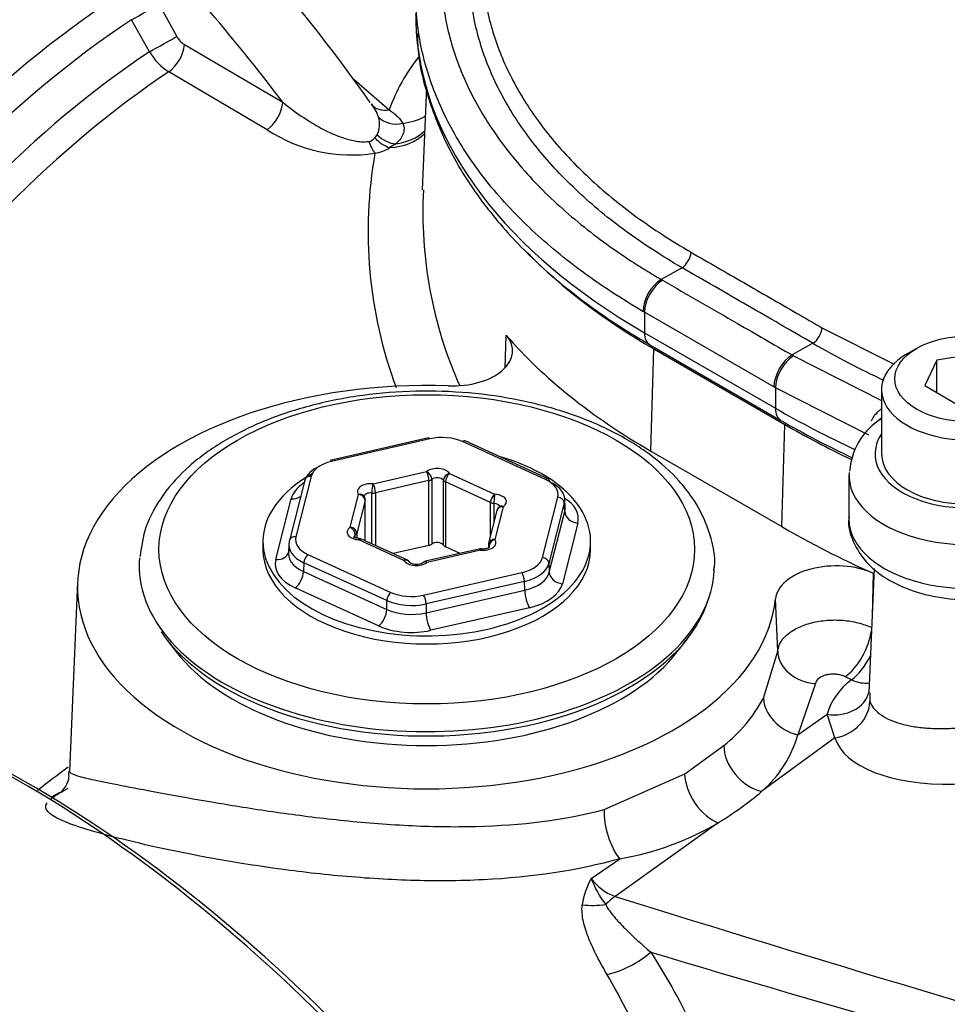
# Model space of a CAD drawing. Units: millimetres. Extents: x 0 to 594, y 0 to 420.
# Drawn here: x 400 to 406, y 370 to 377 of the extents above; entities that cross this region are included whole.
import ezdxf

# ---------------------------------------------------------------- set-up
doc = ezdxf.new("R2010")
doc.units = ezdxf.units.MM
for name, color, linetype in [('II1-01-STD', 7, 'Continuous'), ('II1-04SHW-STD', 7, 'Continuous'), ('TSH-1', 7, 'Continuous')]:
    doc.layers.add(name, color=color, linetype=linetype)

# ---------------------------------------------------------------- blocks, each defined once
blk = doc.blocks.new('SE6')
at = {"layer": 'II1-01-STD', "color": 7, "linetype": 'Continuous'}
for p, q in [((400.6975, 376.6236), (400.8097, 376.4216)), ((400.637, 376.3251), (400.5244, 376.5272)), ((400.8573, 376.3703), (401.4773, 376.0068)), ((401.3785, 375.8339), (400.7584, 376.1984)), ((401.9277, 376.1509), (402.1483, 375.9591)), ((402.3824, 376.1023), (402.3546, 375.4545)), ((402.0572, 375.7822), (402.0716, 375.8021)), ((402.1893, 375.7447), (402.1524, 375.7207)), ((402.8775, 374.3322), (402.8853, 374.5383)), ((403.7964, 373.8087), (403.8156, 374.4525)), ((403.8156, 374.4525), (404.6405, 373.9762)), ((404.6214, 373.3324), (404.6405, 373.9762)), ((402.3948, 373.8922), (401.7754, 373.7501)), ((402.4041, 373.8856), (401.7847, 373.7435)), ((403.133, 373.6295), (402.6101, 373.8682)), ((403.1503, 373.6334), (402.6274, 373.8721)), ((403.7964, 373.8087), (404.6214, 373.3324)), ((402.0461, 373.6018), (402.3825, 373.679)), ((402.5283, 373.6666), (402.8122, 373.5371)), ((401.6152, 373.6254), (401.5187, 373.2446)), ((401.6556, 373.6492), (401.5591, 373.2684)), ((402.3979, 373.6226), (402.0615, 373.5454)), ((402.3979, 373.2143), (402.3979, 373.6226)), ((402.4161, 373.6308), (402.4161, 373.2225)), ((402.489, 373.2164), (402.489, 373.6246)), ((402.7864, 373.4842), (402.5025, 373.6138)), ((402.5025, 373.6138), (402.5025, 373.2055)), ((402.0385, 373.2237), (402.0385, 373.5441)), ((402.0615, 373.5454), (402.0615, 373.2132)), ((401.433, 373.1252), (401.5299, 373.5075)), ((401.9023, 373.3283), (401.9547, 373.535)), ((401.996, 373.4975), (401.9435, 373.2908)), ((401.996, 373.2431), (401.996, 373.4975)), ((401.9964, 373.2429), (401.9964, 373.501)), ((402.7864, 373.2769), (402.7864, 373.4842)), ((403.1134, 373.1371), (403.2099, 373.5178)), ((403.2511, 373.4815), (403.1546, 373.1008)), ((403.2536, 373.4275), (403.2511, 373.4815)), ((403.2561, 373.4521), (403.2536, 373.5064)), ((402.8263, 373.4342), (402.7739, 373.2274)), ((402.8078, 373.4791), (402.8078, 373.3612)), ((402.8667, 373.458), (402.8143, 373.2512)), ((403.1567, 373.0452), (403.2536, 373.4275)), ((403.336, 373.3549), (403.2391, 372.9726)), ((401.352, 373.24), (401.352, 373.189)), ((401.934, 373.2622), (401.934, 373.2786)), ((401.9435, 373.2908), (401.9435, 373.2591)), ((402.2407, 373.1196), (401.9567, 373.2492)), ((402.258, 373.1235), (401.974, 373.2531)), ((403.417, 373.189), (403.417, 373.24)), ((401.5154, 373.222), (401.5128, 373.1666)), ((402.3979, 373.2143), (402.1723, 373.1626)), ((402.7135, 373.1911), (402.3772, 373.1139)), ((402.7229, 373.1845), (402.3865, 373.1073)), ((402.5942, 373.1637), (402.5025, 373.2055)), ((402.7726, 373.2172), (402.7726, 373.1981)), ((402.7762, 373.2075), (402.7762, 373.2)), ((401.636, 373.1567), (402.1589, 372.9181)), ((401.6102, 373.105), (401.6077, 373.0499)), ((401.6077, 373.0499), (402.1326, 372.8103)), ((402.133, 372.8664), (401.6102, 373.105)), ((403.1546, 373.1008), (403.1567, 373.0452)), ((405.204, 373.0696), (405.1704, 372.2861)), ((402.3649, 372.9007), (402.9842, 373.0428)), ((402.9996, 372.9876), (402.3802, 372.8455)), ((403.0017, 372.9321), (402.9996, 372.9876)), ((405.198, 373.0387), (405.1911, 372.769)), ((400.1842, 372.9822), (400.1332, 371.7913)), ((402.081, 372.7069), (401.556, 372.9465)), ((402.3799, 372.7894), (403.0017, 372.9321)), ((402.1326, 372.8103), (402.133, 372.8664)), ((404.5958, 372.5486), (404.5818, 372.8771)), ((402.3802, 372.8455), (402.3799, 372.7894)), ((403.0325, 372.8217), (402.4106, 372.679)), ((400.7401, 372.6283), (400.806, 372.5433)), ((403.963, 372.5433), (404.0289, 372.6283)), ((404.5058, 372.2515), (404.5958, 372.5486)), ((405.0609, 372.3672), (405.0219, 372.3865)), ((404.8336, 372.3431), (404.723, 372.0195)), ((405.1759, 372.286), (405.1763, 372.2318)), ((404.723, 372.0195), (404.9071, 372.1497)), ((404.9569, 372.0015), (404.9071, 372.1497)), ((404.9569, 372.0015), (404.4957, 371.6645)), ((404.0097, 371.7748), (404.2564, 371.9522)), ((403.5027, 371.5494), (404.0097, 371.7748)), ((400.0729, 371.6565), (400.0177, 371.6277)), ((404.2212, 371.4662), (403.5719, 371.0025)), ((403.4212, 371.116), (403.6004, 371.239))]:
    blk.add_line(p, q, dxfattribs=at)
for centre, radius, start, end in [((393.7633, 370.2069), 10.0962, 35.05519, 47.25415), ((400.9304, 376.4859), 0.1368, 208.07616, 237.69999), ((400.9629, 376.5157), 0.3775, 210.32345, 237.20495), ((403.2173, 375.5831), 1.1332, 141.32912, 160.621), ((401.8275, 375.8336), 0.2645, 17.50537, 37.95982), ((401.9432, 375.8673), 0.1439, 333.07362, 18.55466), ((401.9092, 376.6384), 0.9638, 236.59413, 278.89711), ((402.0087, 375.8206), 0.0619, 279.33963, 321.60196), ((402.0273, 375.9168), 0.2326, 277.63176, 302.52859), ((404.8353, 375.1916), 2.8208, 169.90148, 200.36523), ((405.0309, 375.3086), 2.671, 176.85184, 204.06305), ((401.9547, 373.501), 0.0417, 0, 37.44216), ((402.8667, 373.424), 0.0417, 124.055, 165.77472), ((401.9567, 373.2152), 0.0417, 65.46788, 86.44007), ((402.7229, 373.1504), 0.0417, 83.89019, 102.9224), ((402.8143, 373.2172), 0.0417, 165.77472, 180), ((402.2407, 373.0856), 0.0417, 31.51793, 65.46788), ((402.3197, 373.1776), 0.0825, 238.10332, 299.79634), ((402.3865, 373.0733), 0.0417, 102.9224, 128.31894), ((405.3007, 372.0345), 0.4101, 125.78069, 163.69472), ((403.6498, 372.7111), 0.9715, 308.6344, 331.77011), ((404.0108, 372.2252), 0.7413, 310.84815, 343.88814), ((403.2814, 373.0718), 1.8604, 279.87296, 300.34155), ((403.8515, 370.8765), 0.4925, 150.90413, 171.41185), ((403.6638, 371.2815), 0.2937, 214.30477, 251.77093), ((403.931, 371.2912), 0.5391, 198.9675, 218.98139), ((440.6888, 493.7387), 128.4976, 253.31484, 256.559967)]:
    blk.add_arc(centre, radius, start, end, dxfattribs=at)
for centre, major_axis, ratio, start_param, end_param in [((398.9081, 372.9355), (-3.3285, 5.7652), 0.57735, 4.920467, 5.161269), ((400.6944, 372.2936), (-2.7808, -4.8165), 0.57735, 4.011286, 5.148367), ((400.5939, 376.567), (-0.1312, -0.0728), 0.009092, 1.008032, 2.477428), ((400.8133, 372.225), (2.7442, 4.7532), 0.57735, 0.859893, 1.993236), ((400.7062, 376.3648), (-0.1311, -0.073), 0.008067, 1.010153, 2.476787), ((400.7539, 376.3135), (-0.0763, -0.1292), 0.545145, 0.869142, 2.314398), ((400.9286, 372.1584), (-2.6627, -4.6119), 0.57735, 4.004509, 5.126293), ((401.0475, 372.0898), (2.6261, 4.5486), 0.57735, 0.863306, 1.974749), ((401.3744, 375.9492), (-0.0756, -0.1295), 0.542129, 0.863, 2.314604), ((402.1584, 376.0829), (0.1216, 0.0878), 0.746522, 3.128789, 4.144278), ((402.1938, 375.9992), (0.1497, 0.0102), 0.862874, 3.789297, 4.912041), ((402.1363, 376.186), (-0.3452, 0.1464), 0.80183, 2.164251, 2.610535), ((402.1217, 375.8419), (0.102, -0.11), 0.586018, 4.711287, 5.53324), ((402.1482, 375.8688), (0.1134, -0.0982), 0.673377, 4.617624, 5.559256), ((402.0756, 376.0237), (-0.3567, 0.1156), 0.787482, 2.030695, 2.746172), ((402.0865, 376.0551), (-0.3524, 0.1281), 0.813237, 2.141647, 2.741441), ((402.0603, 375.8055), (0.0416, -0.1441), 0.35997, 4.931498, 5.576331), ((407.2384, 376.4287), (4.8406, 0), 0.57735, 3.653639, 3.926991), ((402.5434, 374.4395), (-0.3823, 0), 0.57735, 1.509257, 3.605543), ((407.2384, 375.7959), (-4.8677, 0), 0.57735, 0.46395, 0.785398), ((402.3845, 372.9509), (2.201, 0), 0.57735, 1.509257, 6.225142), ((408.9767, 376.4797), (-6.1323, 0), 0.57735, 0.785398, 0.877369), ((402.4041, 373.8516), (0.0093, -0.0406), 0.301541, 2.491153, 3.141593), ((402.481, 373.7737), (0.2083, 0), 0.5778, 0.901985, 1.948479), ((402.6101, 373.8342), (-0.0173, -0.0379), 0.506348, 3.141593, 3.875161), ((402.3845, 373.24), (-1.0325, 0), 0.57735, 0, 4.25522), ((401.8619, 373.6317), (-0.2084, 0.0001), 0.577242, 5.091798, 6.138293), ((401.7847, 373.7095), (0.0093, -0.0406), 0.301541, 2.491153, 3.141593), ((402.3845, 373.24), (-1.0325, 0), 0.57735, 5.487448, 6.283185), ((401.8619, 373.5976), (-0.2501, 0.0017), 0.580657, 5.381085, 6.1418), ((402.4498, 373.6506), (-0.0833, 0), 0.57735, 3.48187, 5.652245), ((402.3825, 373.645), (-0.0093, 0.0406), 0.301541, 4.06195, 5.632746), ((402.3825, 373.645), (-0.0258, 0.0327), 0.659299, 3.836872, 5.407668), ((402.5283, 373.6326), (0.0355, 0.0218), 0.76968, 1.129805, 2.700601), ((402.5283, 373.6326), (0.0173, 0.0379), 0.506348, 0.733568, 2.304364), ((401.8599, 373.4795), (-0.3335, 0.0002), 0.577242, 5.556578, 6.138293), ((401.6556, 373.6152), (0.0404, -0.0102), 0.807889, 1.772809, 3.141593), ((402.0309, 373.5545), (0.0833, 0), 0.57735, 1.387475, 3.55785), ((402.3825, 373.645), (0.0417, 0), 0.57735, 5.090657, 5.652245), ((402.4498, 373.6166), (0.0417, 0), 0.57735, 0.340278, 2.510653), ((402.5283, 373.6326), (-0.0417, 0), 0.57735, 0.340278, 0.901866), ((403.133, 373.5955), (-0.0173, -0.0379), 0.506348, 3.141593, 3.875161), ((403.0036, 373.5352), (-0.2085, -0.0001), 0.577009, 2.996056, 4.04255), ((403.133, 373.5955), (-0.0173, -0.0379), 0.506348, 2.339271, 3.141593), ((403.0036, 373.5012), (-0.2501, -0.002), 0.579121, 2.991802, 4.038296), ((402.0309, 373.5205), (0.0417, 0), 0.57735, 1.387475, 3.00584), ((402.0461, 373.5678), (0.0044, 0.0414), 0.148844, 0.623468, 2.194264), ((402.0461, 373.5678), (0.0417, 0), 0.57735, 4.529068, 5.090657), ((402.0461, 373.5678), (-0.0093, 0.0406), 0.301541, 4.06195, 5.632746), ((401.5299, 373.5755), (-0.0808, 0.0205), 0.807889, 1.772809, 2.578427), ((401.9547, 373.501), (-0.0331, -0.0253), 0.746775, 3.141593, 4.192945), ((401.9547, 373.501), (-0.0404, 0.0102), 0.807889, 3.343606, 4.914402), ((401.9547, 373.501), (-0.0417, 0), 0.57735, 2.996261, 3.141593), ((402.8122, 373.503), (0.0173, 0.0379), 0.506348, 0.733568, 2.304364), ((402.8122, 373.503), (-0.0417, 0), 0.57735, 0.901866, 1.463455), ((402.8122, 373.503), (0.0026, 0.0416), 0.087476, 0.618203, 2.189), ((402.8033, 373.4892), (-0.0833, 0), 0.57735, 2.434673, 4.605048), ((403.2099, 373.4838), (-0.0404, 0.0102), 0.807889, 3.378512, 4.914402), ((403.0059, 373.3826), (-0.3336, -0.0002), 0.577009, 2.996056, 3.87723), ((402.8033, 373.4552), (-0.0417, 0), 0.57735, 3.301055, 4.605048), ((402.8667, 373.424), (0.0404, -0.0102), 0.807889, 1.772809, 3.141593), ((402.8667, 373.424), (0.0233, -0.0345), 0.620836, 3.141593, 3.16342), ((402.8667, 373.424), (0.0233, -0.0345), 0.620836, 2.313752, 3.141593), ((403.0059, 373.4507), (-0.2503, 0.0036), 0.572663, 3.004367, 3.176382), ((403.336, 373.4229), (0.0808, -0.0205), 0.807889, 3.378512, 4.914402), ((401.9657, 373.297), (0.0833, 0), 0.57735, 2.434673, 4.605048), ((401.9023, 373.2943), (-0.0404, 0.0102), 0.807889, 3.343606, 4.914402), ((401.9023, 373.2943), (0.0233, -0.0345), 0.620836, 0.742956, 2.313752), ((408.9767, 375.8469), (-6.1593, 0), 0.57735, 0.785398, 0.910327), ((401.7654, 373.2171), (0.2501, -0.0018), 0.575079, 3.000619, 4.047113), ((401.5591, 373.2344), (0.0404, -0.0102), 0.807889, 3.141593, 3.308699), ((401.5591, 373.2344), (0.0404, -0.0102), 0.807889, 1.772809, 3.141593), ((401.7654, 373.2511), (0.2085, 0.0001), 0.577009, 2.996056, 4.04255), ((401.9657, 373.263), (0.0417, 0), 0.57735, 2.434673, 3.147832), ((401.9023, 373.2943), (0.0417, 0), 0.57735, 5.576265, 6.137854), ((401.9567, 373.2152), (-0.0026, -0.0416), 0.087476, 3.129518, 3.759796), ((401.9567, 373.2152), (-0.0173, -0.0379), 0.506348, 3.141593, 3.875161), ((402.4498, 373.2083), (-0.0417, 0), 0.57735, 3.48187, 5.652245), ((402.738, 373.2318), (-0.0833, 0), 0.57735, 1.387475, 3.55785), ((402.8143, 373.2172), (0.0404, -0.0102), 0.807889, 1.772809, 3.141593), ((402.8143, 373.2172), (-0.0331, -0.0253), 0.746775, 4.192945, 5.763741), ((402.3845, 373.189), (-1.0325, 0), 0.57735, 0, 3.141593), ((401.433, 373.1932), (-0.0808, 0.0205), 0.807889, 1.772809, 3.099078), ((401.763, 373.1655), (0.2503, 0.004), 0.580722, 2.986759, 4.033253), ((402.3825, 373.2367), (0.0417, 0), 0.57735, 5.090657, 5.652245), ((402.5283, 373.2244), (-0.0417, 0), 0.57735, 0.340278, 0.901866), ((402.7229, 373.1504), (0.0093, -0.0406), 0.301541, 2.491153, 3.141593), ((402.7229, 373.1504), (-0.0044, -0.0414), 0.148844, 3.141746, 3.76506), ((402.8143, 373.2172), (0.0417, 0), 0.57735, 3.141593, 3.55785), ((402.3845, 373.0869), (1.8125, 0), 0.57735, 3.094122, 6.257834), ((401.763, 373.0975), (0.3336, 0.0002), 0.577009, 2.996056, 4.04255), ((401.636, 373.1227), (-0.0173, -0.0379), 0.506348, 3.875161, 5.41105), ((402.2407, 373.0856), (-0.0173, -0.0379), 0.506348, 3.141593, 3.875161), ((402.2407, 373.0856), (-0.0355, -0.0218), 0.76968, 3.163096, 4.271398), ((402.3192, 373.1357), (0.0833, 0), 0.57735, 3.48187, 5.652245), ((402.2407, 373.0856), (-0.0355, -0.0218), 0.76968, 3.141593, 3.163096), ((402.3865, 373.0733), (0.0258, -0.0327), 0.659299, 2.266076, 3.124612), ((402.3865, 373.0733), (0.0093, -0.0406), 0.301541, 2.491153, 3.141593), ((402.9071, 373.1546), (0.2084, -0.0001), 0.577242, 5.091798, 6.138293), ((403.1134, 373.1031), (0.0404, -0.0102), 0.807889, 0.23692, 1.772809), ((401.556, 373.0145), (0.0346, 0.0758), 0.506348, 3.875161, 5.41105), ((402.9071, 373.1206), (0.2501, 0.0015), 0.573866, 5.087852, 6.134346), ((402.9091, 373.0687), (0.2502, -0.0036), 0.583881, 5.099959, 6.146453), ((403.2391, 373.0406), (0.0808, -0.0205), 0.807889, 3.378512, 4.914402), ((404.9635, 372.8643), (-0.3823, 0), 0.57735, 4.05192, 6.225142), ((402.9842, 373.0088), (0.0093, -0.0406), 0.301541, 0.955264, 2.491153), ((403.0325, 372.8897), (0.0186, -0.0812), 0.301541, 4.096856, 5.632746), ((402.9091, 373.0006), (0.3335, -0.0002), 0.577242, 5.091798, 6.138293), ((402.3845, 373.0529), (-1.8013, 0), 0.57735, 0.37864, 2.967007), ((402.1589, 372.8841), (-0.0173, -0.0379), 0.506348, 3.875161, 5.41105), ((402.288, 372.9785), (0.25, -0.0003), 0.572225, 4.044333, 5.090827), ((402.288, 373.0126), (-0.2083, 0), 0.5778, 0.901985, 1.948479), ((402.3649, 372.8667), (0.0093, -0.0406), 0.301541, 0.955264, 2.491153), ((402.081, 372.7749), (-0.0346, -0.0758), 0.506348, 0.733568, 2.269458), ((402.2876, 372.9261), (-0.25, -0.0007), 0.588946, 0.900388, 1.946882), ((402.4106, 372.7471), (0.0186, -0.0812), 0.301541, 4.096856, 5.632746), ((402.2876, 372.858), (0.3333, 0.0001), 0.5778, 4.043578, 5.090072), ((405.0359, 372.5894), (-0.1118, -0.2236), 0.473557, 0.721635, 2.192426), ((402.3845, 372.9509), (1.7292, 0), 0.57735, 3.562127, 5.862651), ((404.8452, 372.5474), (0.2487, -0.0253), 0.818229, 3.259252, 4.748708), ((405.0765, 372.5691), (-0.1122, -0.2234), 0.463048, 0.723597, 1.574314), ((405.0765, 372.5691), (-0.1564, 0.1951), 0.686261, 2.202883, 2.767136), ((404.745, 372.2171), (0.2226, -0.1138), 0.775122, 3.557412, 4.997687), ((404.9279, 372.348), (-0.244, 0.0546), 0.795958, 1.662972, 3.11239), ((404.9288, 372.2192), (-0.2393, -0.0723), 0.875476, 1.426021, 2.86601), ((405.8268, 372.1423), (0.8771, 0.1062), 0.478977, 3.225055, 5.805875), ((404.4676, 371.8822), (0.1627, -0.1898), 0.709522, 3.845665, 5.537316), ((399.8802, 365.2452), (3.9583, -6.856), 0.57735, 0.811691, 2.398453), ((399.8212, 365.2112), (-3.9895, 6.91), 0.57735, 3.865434, 5.52839), ((404.1931, 371.684), (0.1312, -0.2128), 0.602784, 3.945077, 5.640525), ((402.4027, 372.1124), (2.4738, 0.2995), 0.478977, -0.8047, -0.622859), ((403.6289, 371.432), (0.0659, -0.2412), 0.448161, 4.086325, 5.509069), ((403.6188, 370.6396), (0.1245, 0.3976), 0.609357, 0.647398, 0.877541), ((393.7876, 378.2243), (26.833, -10.0972), 0.126583, -1.150401, -0.838988), ((403.4158, 371.2333), (0.3738, -0.0302), 0.766026, 4.637003, 5.033901), ((403.5976, 370.7728), (0.3187, 0.1977), 0.576478, 4.137949, 4.993488)]:
    blk.add_ellipse(centre, major_axis=major_axis, ratio=ratio, start_param=start_param, end_param=end_param, dxfattribs=at)
blk.add_ellipse((402.3845, 373.189), major_axis=(1.6875, 0), ratio=0.57735, dxfattribs=at)
for points, knots in [([(401.4773, 376.0068), (401.5146, 375.9767), (401.5534, 375.9477), (401.6345, 375.8925), (401.677, 375.8661), (401.7439, 375.8305), (401.7668, 375.8192), (401.8139, 375.7984), (401.8384, 375.7888), (401.8883, 375.7726), (401.914, 375.7659), (401.9536, 375.7596), (401.9668, 375.7582), (401.993, 375.7573), (402.0061, 375.7578), (402.0187, 375.7596)], [0, 0, 0, 0, 0.25, 0.25, 0.5, 0.5, 0.625, 0.625, 0.75, 0.75, 0.875, 0.875, 0.9375, 0.9375, 1, 1, 1, 1]), ([(402.1483, 375.9591), (402.168, 375.9438), (402.1855, 375.93), (402.2142, 375.9028), (402.2255, 375.8892), (402.232, 375.8746)], [0, 0, 0, 0, 0.5, 0.5, 1, 1, 1, 1]), ([(402.232, 375.8746), (402.2372, 375.8659), (402.2402, 375.8564), (402.2419, 375.8358), (402.2406, 375.8246), (402.2336, 375.8017), (402.228, 375.7901), (402.2122, 375.7669), (402.2021, 375.7555), (402.1893, 375.7447)], [0, 0, 0, 0, 0.25, 0.25, 0.5, 0.5, 0.75, 0.75, 1, 1, 1, 1]), ([(404.0557, 373.5176), (404.0278, 373.5554), (403.9594, 373.6456), (403.795, 373.7926), (403.5609, 373.9355), (403.2841, 374.051), (402.977, 374.1335), (402.6499, 374.1808), (402.3142, 374.1916), (401.9808, 374.1655), (401.6607, 374.1032), (401.3645, 374.0064), (401.1019, 373.8774), (400.8815, 373.7188), (400.7146, 373.5362), (400.6053, 373.3374), (400.5867, 373.2117), (400.5778, 373.1434)], [0, 0, 0, 0, 0.037354, 0.105593, 0.174665, 0.244249, 0.313767, 0.383151, 0.452455, 0.521769, 0.591171, 0.660759, 0.730631, 0.800834, 0.871128, 0.940623, 1, 1, 1, 1]), ([(404.1933, 373.0567), (404.1947, 373.0648), (404.2076, 373.1363), (404.1755, 373.2842), (404.1128, 373.4313), (404.0665, 373.5015), (404.0557, 373.5176)], [0, 0, 0, 0, 0.046624, 0.478529, 0.896725, 1, 1, 1, 1]), ([(401.9593, 373.2568), (401.9535, 373.2574), (401.9441, 373.2585), (401.932, 373.2625), (401.9245, 373.2668), (401.9226, 373.2688), (401.9225, 373.2689), (401.9226, 373.2689)], [0, 0, 0, 0, 0.181339, 0.3474018, 0.4988446, 0.6623664, 0.6938488, 0.6938488, 0.6938488, 0.6938488]), ([(402.7811, 373.2036), (402.781, 373.2036), (402.7804, 373.2024), (402.7742, 373.1984), (402.7634, 373.1943), (402.7492, 373.1915), (402.736, 373.1911), (402.7292, 373.1917), (402.7273, 373.1919)], [0.2566894, 0.2566894, 0.2566894, 0.2566894, 0.3812473, 0.5148016, 0.6469848, 0.7919995, 0.9490771, 1, 1, 1, 1]), ([(404.5958, 372.5486), (404.5978, 372.5679), (404.6044, 372.587), (404.6206, 372.614), (404.627, 372.6227), (404.642, 372.6397), (404.6506, 372.648), (404.6789, 372.6714), (404.7013, 372.6852), (404.7528, 372.7095), (404.781, 372.7194), (404.8265, 372.7307), (404.8423, 372.7339), (404.8743, 372.739), (404.8905, 372.7409), (404.9396, 372.7448), (404.9736, 372.7447), (405.0231, 372.7407), (405.0394, 372.7387), (405.0716, 372.7335), (405.0877, 372.7301), (405.1339, 372.7185), (405.1627, 372.7085), (405.1892, 372.6962)], [0, 0, 0, 0, 0.125, 0.125, 0.1875, 0.1875, 0.25, 0.25, 0.375, 0.375, 0.5, 0.5, 0.5625, 0.5625, 0.625, 0.625, 0.75, 0.75, 0.8125, 0.8125, 0.875, 0.875, 1, 1, 1, 1]), ([(405.0219, 372.3865), (405.0135, 372.3907), (405.0044, 372.3941), (404.9847, 372.3993), (404.9743, 372.4011), (404.9533, 372.4029), (404.9426, 372.403), (404.922, 372.4015), (404.9118, 372.4), (404.8834, 372.3931), (404.8669, 372.3856), (404.8428, 372.3666), (404.8353, 372.3552), (404.8336, 372.3431)], [0, 0, 0, 0, 0.125, 0.125, 0.25, 0.25, 0.375, 0.375, 0.5, 0.5, 0.75, 0.75, 1, 1, 1, 1]), ([(405.1763, 372.2318), (405.186, 372.2029), (405.2061, 372.177), (405.2512, 372.1424), (405.2686, 372.1318), (405.3074, 372.1126), (405.3289, 372.1041), (405.3643, 372.0927), (405.3767, 372.0892), (405.4021, 372.0827), (405.4152, 372.0798), (405.4555, 372.0719), (405.4839, 372.0678), (405.5435, 372.062), (405.575, 372.0603), (405.6387, 372.0595), (405.6713, 372.0603), (405.7376, 372.0645), (405.7718, 372.0678), (405.8394, 372.077), (405.873, 372.0827), (405.9229, 372.0931), (405.9395, 372.0969), (405.9725, 372.105), (405.989, 372.1094), (406.0374, 372.1232), (406.0685, 372.1334), (406.1133, 372.1501), (406.1279, 372.1559), (406.1566, 372.168), (406.1707, 372.1744), (406.2114, 372.1938), (406.2366, 372.2074), (406.2829, 372.2357), (406.3042, 372.2506), (406.3422, 372.2813), (406.3587, 372.2969), (406.3728, 372.3127)], [0, 0, 0, 0, 0.125, 0.125, 0.1875, 0.1875, 0.25, 0.25, 0.28125, 0.28125, 0.3125, 0.3125, 0.375, 0.375, 0.4375, 0.4375, 0.5, 0.5, 0.5625, 0.5625, 0.625, 0.625, 0.65625, 0.65625, 0.6875, 0.6875, 0.75, 0.75, 0.78125, 0.78125, 0.8125, 0.8125, 0.875, 0.875, 0.9375, 0.9375, 1, 1, 1, 1]), ([(399.9332, 371.6723), (399.9341, 371.673), (399.935, 371.6737), (399.9973, 371.7232), (400.0601, 371.771), (400.1244, 371.8177)], [0.74910468, 0.74910468, 0.74910468, 0.74910468, 0.75, 0.75, 0.81272503, 0.81272503, 0.81272503, 0.81272503]), ([(400.1261, 371.7903), (400.1274, 371.7755), (400.1322, 371.729), (400.0891, 371.6685), (400.0735, 371.6545), (400.0717, 371.6531), (400.0717, 371.6531)], [0, 0, 0, 0, 0.0814711, 0.3034619, 0.5098108, 0.5770284, 0.5770284, 0.5770284, 0.5770284]), ([(400.1332, 371.7916), (400.1329, 371.7873), (400.136, 371.7833), (400.1531, 371.772), (400.1739, 371.7647), (400.2353, 371.7483), (400.2758, 371.7391), (400.3782, 371.7177), (400.4405, 371.7053), (400.6573, 371.6635), (400.8474, 371.628), (401.1854, 371.5713), (401.3088, 371.5517), (401.5668, 371.5148), (401.7008, 371.4976), (401.9786, 371.4684), (402.1233, 371.4565), (402.409, 371.4422), (402.5518, 371.4396), (402.9797, 371.4506), (403.2536, 371.4831), (403.5027, 371.5494)], [0.2763745, 0.2763745, 0.2763745, 0.2763745, 0.3125, 0.3125, 0.375, 0.375, 0.4375, 0.4375, 0.5, 0.5, 0.625, 0.625, 0.6875, 0.6875, 0.75, 0.75, 0.8125, 0.8125, 0.875, 0.875, 1, 1, 1, 1]), ([(400.0154, 371.6163), (400.0296, 371.6282), (400.0486, 371.641), (400.088, 371.664), (400.1057, 371.6736), (400.1255, 371.684)], [0.77188648, 0.77188648, 0.77188648, 0.77188648, 0.8125, 0.8125, 0.83913457, 0.83913457, 0.83913457, 0.83913457]), ([(403.6004, 371.239), (403.3354, 371.164), (403.0456, 371.122), (402.5888, 371.0994), (402.4361, 371.0987), (402.1299, 371.1079), (401.9745, 371.1182), (401.6737, 371.1463), (401.5283, 371.1641), (401.2478, 371.2045), (401.1124, 371.2272), (400.7418, 371.296), (400.5327, 371.344), (400.2967, 371.4075), (400.2294, 371.4277), (400.1203, 371.4653), (400.0781, 371.4828), (400.0161, 371.5163), (399.9965, 371.5325), (399.9808, 371.5629), (399.9824, 371.5772), (399.9928, 371.5925)], [0, 0, 0, 0, 0.125, 0.125, 0.1875, 0.1875, 0.25, 0.25, 0.3125, 0.3125, 0.375, 0.375, 0.5, 0.5, 0.5625, 0.5625, 0.625, 0.625, 0.6875, 0.6875, 0.7437146, 0.7437146, 0.7437146, 0.7437146]), ([(403.5201, 370.5112), (403.4978, 370.549), (403.4769, 370.5864), (403.4387, 370.6608), (403.4214, 370.6978), (403.3919, 370.7715), (403.3797, 370.8081), (403.3678, 370.8619), (403.3649, 370.8797), (403.3622, 370.9151), (403.3622, 370.9326), (403.3645, 370.95)], [0, 0, 0, 0, 0.25, 0.25, 0.5, 0.5, 0.75, 0.75, 0.875, 0.875, 1, 1, 1, 1]), ([(403.5119, 370.9521), (403.518, 370.9386), (403.526, 370.9256), (403.544, 370.8998), (403.554, 370.8871), (403.5859, 370.8492), (403.6096, 370.8243), (403.6842, 370.7497), (403.7386, 370.7006), (403.7955, 370.6512)], [0, 0, 0, 0, 0.125, 0.125, 0.25, 0.25, 0.5, 0.5, 1, 1, 1, 1]), ([(403.7955, 370.6512), (403.9014, 370.4878), (403.9957, 370.3157), (404.1669, 369.9561), (404.2437, 369.7686), (404.3842, 369.3792), (404.4477, 369.1773), (404.5207, 368.9159), (404.535, 368.8631), (404.5628, 368.7571), (404.5763, 368.7039), (404.6159, 368.5436), (404.641, 368.4357), (404.7126, 368.1093), (404.7556, 367.8878), (404.8341, 367.4371), (404.8696, 367.2079), (404.91, 366.9161), (404.9179, 366.8573), (404.9332, 366.7398), (404.9406, 366.6811), (404.9623, 366.5049), (404.9758, 366.3874), (405.0141, 366.0354), (405.0364, 365.8009), (405.0558, 365.5668)], [0, 0, 0, 0, 0.125, 0.125, 0.25, 0.25, 0.375, 0.375, 0.40625, 0.40625, 0.4375, 0.4375, 0.5, 0.5, 0.625, 0.625, 0.75, 0.75, 0.78125, 0.78125, 0.8125, 0.8125, 0.875, 0.875, 1, 1, 1, 1]), ([(404.4874, 366.2415), (404.4792, 366.3469), (404.4704, 366.4525), (404.456, 366.6153), (404.4508, 366.6724), (404.44, 366.7868), (404.4344, 366.844), (404.4056, 367.1283), (404.3799, 367.3519), (404.3218, 367.792), (404.2895, 368.0085), (404.2344, 368.3281), (404.215, 368.4338), (404.1736, 368.6433), (404.1516, 368.7475), (404.0815, 369.0557), (404.0297, 369.2544), (403.9127, 369.6382), (403.8475, 369.8234), (403.6991, 370.1789), (403.6159, 370.3493), (403.5201, 370.5112)], [0.1297342, 0.1297342, 0.1297342, 0.1297342, 0.1875, 0.1875, 0.21875, 0.21875, 0.25, 0.25, 0.375, 0.375, 0.5, 0.5, 0.5625, 0.5625, 0.625, 0.625, 0.75, 0.75, 0.875, 0.875, 1, 1, 1, 1])]:
    blk.add_open_spline(points, degree=3, knots=knots, dxfattribs=at)
at = {"layer": 'II1-04SHW-STD', "color": 7, "linetype": 'Continuous'}
for p, q in [((403.9929, 374.9644), (403.8611, 374.8907)), ((403.8611, 374.8907), (403.8704, 374.8853)), ((403.7566, 374.6837), (403.7471, 374.6892)), ((403.7566, 374.6837), (403.7566, 374.5546)), ((404.5723, 374.2127), (403.7566, 374.6837)), ((403.7566, 374.5546), (404.5816, 374.0783)), ((404.8746, 374.5858), (405.3295, 374.3554)), ((403.7912, 374.4783), (404.6161, 374.002)), ((404.8178, 374.4881), (404.6861, 374.4144)), ((404.6861, 374.4144), (404.6953, 374.409)), ((405.4707, 374.4554), (405.4118, 374.4214)), ((405.8769, 374.4251), (405.5981, 374.3819)), ((404.6953, 374.409), (405.2501, 374.1281)), ((405.5981, 374.3819), (405.5233, 374.2209)), ((405.5981, 374.1778), (405.5981, 374.3819)), ((404.5816, 374.2074), (404.5723, 374.2127)), ((404.5816, 374.2074), (404.5816, 374.0783)), ((405.1697, 373.9082), (404.5816, 374.2074)), ((405.2501, 374.196), (405.2501, 373.793)), ((405.5233, 374.2209), (405.7275, 374.1031)), ((405.2501, 374.0152), (405.2301, 373.9995)), ((405.0449, 373.6565), (405.0449, 373.3795))]:
    blk.add_line(p, q, dxfattribs=at)
for centre, radius, start, end in [((408.2706, 379.8372), 3.5602, 220.57783, 260.7229), ((407.8443, 379.7402), 6.0616, 240.04791, 244.8157), ((407.8488, 379.6287), 6.4892, 240.12205, 244.59561), ((405.4696, 373.6532), 0.4211, 124.67508, 176.22176)]:
    blk.add_arc(centre, radius, start, end, dxfattribs=at)
for centre, major_axis, ratio, start_param, end_param in [((407.2384, 376.5648), (4.9239, 0), 0.57735, 3.141593, 3.182834), ((407.2384, 376.5648), (4.9239, 0), 0.57735, 3.182834, 3.926991), ((403.9909, 375.0312), (-0.0417, -0.0721), 0.577936, 0.820881, 2.30881), ((403.8653, 374.757), (0.0837, 0.1441), 0.578921, 0.821755, 2.357602), ((403.8745, 374.7517), (0.0833, 0.1443), 0.577349, 0.820351, 2.356196), ((403.8745, 374.6226), (0.0833, 0.1443), 0.57735, 2.356194, 3.141593), ((404.8158, 374.5549), (-0.0417, -0.0722), 0.57739, 0.820373, 2.310173), ((404.6902, 374.2808), (0.0833, 0.1443), 0.577366, 0.820327, 2.356173), ((405.8022, 374.196), (0.5521, 0), 0.57735, 2.356194, 6.283185), ((404.6995, 374.2754), (0.0833, 0.1443), 0.577344, 0.820354, 2.3562), ((408.9767, 376.6158), (-6.2156, 0), 0.57735, 0.785398, 0.893804), ((404.6995, 374.1463), (0.0833, 0.1443), 0.57735, 2.356194, 3.141784), ((405.3326, 373.8681), (0.1025, -0.1314), 0.639097, 2.929118, 3.141207), ((405.8001, 373.7973), (0.5906, 0.0091), 0.587337, 2.759692, 5.453844), ((405.8022, 373.7986), (-0.5521, -0.0085), 0.587337, 0, 3.132556), ((405.8022, 373.7986), (-0.5521, -0.0085), 0.587337, 6.274149, 6.283185), ((405.8022, 373.6625), (0.7573, 0.0091), 0.585155, 3.095309, 5.455886), ((405.8022, 373.3795), (0.7573, 0), 0.57735, 3.119057, 3.141593), ((405.8022, 373.3795), (0.7573, 0), 0.57735, 3.141593, 5.462881)]:
    blk.add_ellipse(centre, major_axis=major_axis, ratio=ratio, start_param=start_param, end_param=end_param, dxfattribs=at)
blk.add_ellipse((405.8022, 374.2641), major_axis=(-0.4688, 0), ratio=0.57735, dxfattribs=at)
for points, knots in [([(402.5194, 377.203), (402.5163, 377.19), (402.5133, 377.1767), (402.5077, 377.1504), (402.4999, 377.111), (402.4935, 377.0715), (402.4828, 376.9926), (402.4782, 376.9399), (402.4725, 376.7819), (402.4792, 376.6765), (402.5051, 376.5182), (402.5164, 376.4655), (402.5441, 376.3613), (402.5604, 376.3095), (402.6171, 376.1557), (402.6648, 376.0547), (402.7802, 375.856), (402.8479, 375.7583), (402.9649, 375.6143), (403.0062, 375.567), (403.0931, 375.4744), (403.1387, 375.4289), (403.2819, 375.2951), (403.3858, 375.2094), (403.5544, 375.0859), (403.6127, 375.0457), (403.7034, 374.9865), (403.7342, 374.9671), (403.7812, 374.9382), (403.797, 374.9286), (403.8289, 374.9095), (403.845, 374.9), (403.8611, 374.8907)], [0, 0, 0, 0, 0.015625, 0.015625, 0.03125, 0.0625, 0.0625, 0.125, 0.125, 0.25, 0.25, 0.3125, 0.3125, 0.375, 0.375, 0.5, 0.5, 0.625, 0.625, 0.6875, 0.6875, 0.75, 0.75, 0.875, 0.875, 0.9375, 0.9375, 0.96875, 0.96875, 0.984375, 0.984375, 1, 1, 1, 1]), ([(403.9929, 374.9644), (403.9304, 375.0006), (403.8698, 375.0378), (403.7527, 375.1139), (403.6962, 375.1528), (403.5326, 375.2723), (403.4315, 375.3554), (403.2921, 375.4856), (403.2478, 375.5298), (403.1641, 375.6191), (403.1247, 375.6642), (403.0133, 375.8013), (402.9483, 375.8948), (402.8369, 376.0859), (402.7905, 376.1836), (402.7353, 376.3333), (402.7194, 376.3835), (402.6929, 376.4837), (402.6821, 376.5339), (402.6407, 376.785), (402.6472, 376.9867), (402.6946, 377.1892)], [0, 0, 0, 0, 0.0625, 0.0625, 0.125, 0.125, 0.25, 0.25, 0.3125, 0.3125, 0.375, 0.375, 0.5, 0.5, 0.625, 0.625, 0.6875, 0.6875, 0.75, 0.75, 1, 1, 1, 1]), ([(402.7383, 377.02), (402.7283, 376.8971), (402.7336, 376.7745), (402.7619, 376.6029), (402.7725, 376.5536), (402.7986, 376.4551), (402.8142, 376.4059), (402.8685, 376.2588), (402.9141, 376.1629), (403.0237, 375.9752), (403.0875, 375.8833), (403.197, 375.7487), (403.2358, 375.7043), (403.3181, 375.6167), (403.3617, 375.5732), (403.4987, 375.4454), (403.598, 375.3638), (403.8121, 375.2076), (403.927, 375.1329), (404.0498, 375.0619)], [0.0951194, 0.0951194, 0.0951194, 0.0951194, 0.25, 0.25, 0.3125, 0.3125, 0.375, 0.375, 0.5, 0.5, 0.625, 0.625, 0.6875, 0.6875, 0.75, 0.75, 0.875, 0.875, 1, 1, 1, 1]), ([(403.7471, 374.6892), (403.613, 374.767), (403.4881, 374.8485), (403.2557, 375.0187), (403.1483, 375.1073), (403.0003, 375.2456), (402.9531, 375.2926), (402.8633, 375.3884), (402.8205, 375.4373), (402.6996, 375.5862), (402.6297, 375.6872), (402.5104, 375.8925), (402.461, 375.9969), (402.4025, 376.156), (402.3855, 376.2094), (402.357, 376.3172), (402.3453, 376.3717), (402.3263, 376.4877), (402.3197, 376.5491), (402.3166, 376.6105)], [0, 0, 0, 0, 0.125, 0.125, 0.25, 0.25, 0.3125, 0.3125, 0.375, 0.375, 0.5, 0.5, 0.625, 0.625, 0.6875, 0.6875, 0.75, 0.75, 0.8204346, 0.8204346, 0.8204346, 0.8204346]), ([(402.3257, 376.4403), (402.3263, 376.4006), (402.3292, 376.2637), (402.3968, 376.0038), (402.528, 375.6885), (402.7219, 375.3819), (402.9723, 375.0902), (403.274, 374.8189), (403.5647, 374.6129), (403.7343, 374.5118), (403.7912, 374.4783)], [0, 0, 0, 0, 0.048159, 0.194506, 0.341263, 0.489175, 0.638456, 0.78887, 0.93999, 1, 1, 1, 1]), ([(404.0498, 375.0619), (404.1605, 374.9979), (404.2715, 374.9339), (404.3823, 374.87), (404.4932, 374.806), (404.604, 374.742), (404.7149, 374.678), (404.7682, 374.6472), (404.8214, 374.6165), (404.8746, 374.5858)], [0, 0, 0, 0, 0.403134, 0.403134, 0.403134, 0.806337, 0.806337, 0.806337, 1, 1, 1, 1]), ([(404.8178, 374.4881), (404.8178, 374.4881), (404.8178, 374.4881), (404.8178, 374.4881), (404.7491, 374.5278), (404.6803, 374.5675), (404.6116, 374.6072), (404.5428, 374.6469), (404.4741, 374.6866), (404.4053, 374.7263), (404.2679, 374.8057), (404.1303, 374.885), (403.9929, 374.9644), (403.9929, 374.9644), (403.9929, 374.9644), (403.9929, 374.9644)], [0, 0, 0, 0, 0.000004, 0.000004, 0.000004, 0.25003, 0.25003, 0.25003, 0.500056, 0.500056, 0.500056, 0.999996, 0.999996, 0.999996, 1, 1, 1, 1]), ([(403.8704, 374.8853), (403.9489, 374.84), (404.0275, 374.7946), (404.1061, 374.7492), (404.1847, 374.7039), (404.2632, 374.6585), (404.3418, 374.6131), (404.4565, 374.5469), (404.5713, 374.4806), (404.6861, 374.4144), (404.6861, 374.4144), (404.6861, 374.4144), (404.6861, 374.4144)], [0, 0, 0, 0, 0.288961, 0.288961, 0.288961, 0.577921, 0.577921, 0.577921, 0.999996, 0.999996, 0.999996, 1, 1, 1, 1]), ([(405.1871, 373.9984), (405.1917, 374.011), (405.1985, 374.0222), (405.2148, 374.0433), (405.2243, 374.0529), (405.2392, 374.0664), (405.2446, 374.071), (405.25, 374.0755)], [0, 0, 0, 0, 0.25, 0.25, 0.5, 0.5, 0.6352657, 0.6352657, 0.6352657, 0.6352657]), ([(405.0471, 373.3936), (405.0462, 373.3898), (405.0353, 373.34), (405.0683, 373.2318), (405.1482, 373.105), (405.2775, 372.9997), (405.4476, 372.9209), (405.6516, 372.8747), (405.8709, 372.8673), (406.0798, 372.8983), (406.2174, 372.9485), (406.2759, 372.9791), (406.284, 372.9834)], [0, 0, 0, 0, 0.00795, 0.121546, 0.231396, 0.346766, 0.471584, 0.600636, 0.729578, 0.859121, 0.983243, 1, 1, 1, 1])]:
    blk.add_open_spline(points, degree=3, knots=knots, dxfattribs=at)

msp = doc.modelspace()

# ---------------------------------------------------------------- block references
at = {"layer": 'TSH-1'}
msp.add_blockref('SE6', (0, 0), dxfattribs=at)

doc.saveas('drawing.dxf')
